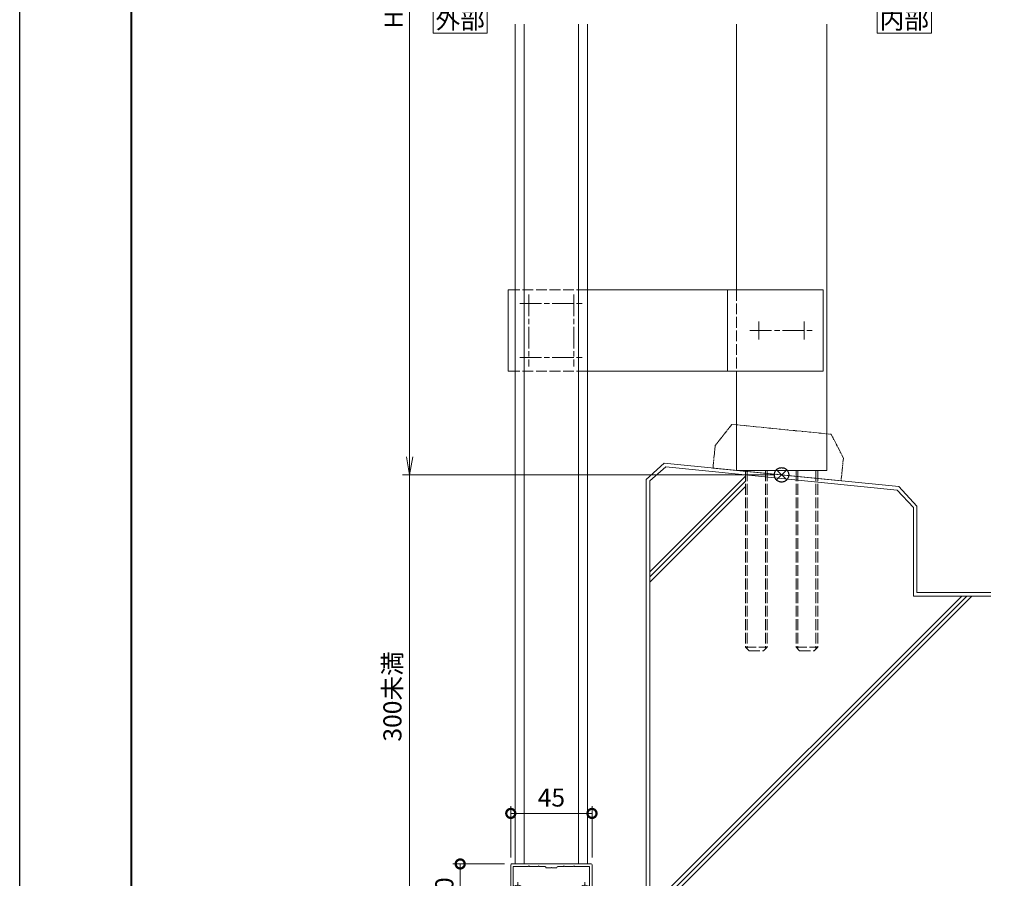
# Model space of a CAD drawing. Units: millimetres. Extents: x 0 to 1680, y 0 to 1188.
# Drawn here: x 0 to 545, y 270 to 746 of the extents above; entities that cross this region are included whole.
import ezdxf
from ezdxf.enums import TextEntityAlignment as Align

# ---------------------------------------------------------------- set-up
doc = ezdxf.new("R2010")
doc.units = ezdxf.units.MM
for name, pattern in [('AM_ISO02W050', [7.5, 6, -1.5]), ('AM_ISO08W050', [18, 12, -1.5, 3, -1.5]), ('AM_ISO09W050', [22.5, 12, -1.5, 3, -1.5, 3, -1.5]), ('Amconstr', [9999, 9999, 0])]:
    doc.linetypes.add(name, pattern=pattern)
for name, color, linetype, lineweight in [('AM_0', 7, 'Continuous', 18), ('AM_1', 14, 'Continuous', 40), ('AM_11', 3, 'AM_ISO09W050', 9), ('AM_2', 40, 'Continuous', 9), ('AM_3', 6, 'AM_ISO02W050', 9), ('AM_5', 3, 'Continuous', 9), ('AM_7', 4, 'AM_ISO08W050', 9), ('AM_CL', 1, 'Amconstr', 25)]:
    doc.layers.add(name, color=color, linetype=linetype, lineweight=lineweight)
doc.layers.add('AM_VIEWS', color=1, linetype='Continuous', lineweight=25, plot=False)
doc.styles.add('ゴシック', font='txt')
doc.dimstyles.new('VF$0', dxfattribs={"dimtxt": 10, "dimasz": 10, "dimexe": 4, "dimexo": 4, "dimgap": 2.5, "dimtad": 3, "dimdsep": 46, "dimtxsty": 'ゴシック', "dimblk": 'DOTSMALL', "dimcen": 0, "dimclrd": 256, "dimclre": 256, "dimclrt": 2, "dimadec": 0, "dimazin": 2, "dimtp": 0.1, "dimtm": 0.1, "dimtfac": 0.71, "dimtmove": 0, "dimatfit": 3, "dimldrblk": 'OPEN30', "dimfxl": 1, "dimtfill": 1, "dimtfillclr": 256, "dimlwd": -1, "dimlwe": -1, "dimarcsym": 0})

# ---------------------------------------------------------------- blocks, each defined once
blk = doc.blocks.new('A1枠（1：4）DL用 New')
at = {"layer": 'AM_1'}
blk.add_lwpolyline([(-194.5, -138.5), (-194.5, 138.5), (194.5, 138.5), (194.5, -138.5)], close=True, dxfattribs=at)
at = {"layer": 'AM_VIEWS'}
blk.add_lwpolyline([(-210, -148.5), (-210, 148.5), (210, 148.5), (210, -148.5)], close=True, dxfattribs=at)
blk = doc.blocks.new('EX-1054')
at = {"layer": 'AM_0'}
for p, q in [((-22, 0), (0, 0)), ((22, 0), (0, 0)), ((-22.5, -0.5), (-22.5, -29.4)), ((-21.1, -1.4), (-21.1, -11.95)), ((-21.1, -1.4), (-12.8, -1.4)), ((-12.8, -1.4), (-12.5, -1.1)), ((-12.5, -1.1), (-12.2, -1.4)), ((-12.2, -1.4), (-7.3, -1.4)), ((-7.3, -1.4), (-7, -1.1)), ((-7, -1.1), (-6.7, -1.4)), ((-6.7, -1.4), (-3.5, -1.4)), ((-3, -1.9), (-3, -2.2)), ((-0.3, -2.2), (-3, -2.2)), ((-0.3, -2.2), (0, -1.9)), ((0, -1.9), (0.3, -2.2)), ((3, -2.2), (0.3, -2.2)), ((3, -1.9), (3, -2.2)), ((6.7, -1.4), (3.5, -1.4)), ((6.7, -1.4), (7, -1.1)), ((7, -1.1), (7.3, -1.4)), ((12.2, -1.4), (7.3, -1.4)), ((12.5, -1.1), (12.2, -1.4)), ((12.8, -1.4), (12.5, -1.1)), ((21.1, -1.4), (12.8, -1.4)), ((21.1, -1.4), (21.1, -11.95)), ((22.5, -0.5), (22.5, -29.4)), ((-21.1, -18.05), (-21.1, -23.8)), ((21.1, -18.05), (21.1, -23.8)), ((-21.1, -23.8), (-19.2, -23.8)), ((-19.8, -28.5), (-18.91, -24.16)), ((19.8, -28.5), (18.91, -24.16)), ((21.1, -23.8), (19.2, -23.8)), ((-21.3, -28.5), (-19.8, -28.5)), ((-21.3, -28.5), (-21.3, -29.4)), ((21.3, -28.5), (19.8, -28.5)), ((21.3, -28.5), (21.3, -29.4))]:
    blk.add_line(p, q, dxfattribs=at)
for centre, radius, start, end in [((-22, -0.5), 0.5, 90, 179.9998), ((-3.5, -1.9), 0.5, 0, 90), ((3.5, -1.9), 0.5, 90, 180), ((22, -0.5), 0.5, 0.0002, 90), ((-20.6, -11.95), 0.5, 179.9998, 304.5808), ((-18.5, -15), 3.2, 70.0691, 124.5808), ((-17.75, -12.93), 1, 0.0013, 70.0691), ((17.75, -12.93), 1, 109.9309, 179.9987), ((18.5, -15), 3.2, 55.4192, 109.9309), ((20.6, -11.95), 0.5, 235.4192, 0.0002), ((-20.6, -18.05), 0.5, 55.4189, 179.9998), ((-18.5, -15), 3.2, 235.4189, 289.9336), ((-17.75, -17.07), 1, 289.9336, 0.0013), ((17.75, -17.07), 1, 179.9987, 250.0664), ((18.5, -15), 3.2, 250.0664, 304.5811), ((20.6, -18.05), 0.5, 0.0002, 124.5811), ((-19.2, -24.1), 0.3, 348.3603, 90), ((19.2, -24.1), 0.3, 90, 191.6397), ((-21.9, -29.4), 0.6, 179.9998, 0), ((21.9, -29.4), 0.6, 180, 0.0002)]:
    blk.add_arc(centre, radius, start, end, dxfattribs=at)
at = {"layer": 'AM_7'}
for p, q in [((-18.5, -10), (-18.5, -20)), ((18.5, -10), (18.5, -20)), ((-23.5, -15), (-13.5, -15)), ((13.5, -15), (23.5, -15))]:
    blk.add_line(p, q, dxfattribs=at)
blk = doc.blocks.new('_Open')
at = {"color": 0, "linetype": 'ByBlock', "lineweight": -2}
for p, q in [((-1, 0.167), (0, 0)), ((-1, -0.167), (0, 0)), ((0, 0), (-1, 0))]:
    blk.add_line(p, q, dxfattribs=at)
blk = doc.blocks.new('*D22')
at = {"layer": 'AM_5', "transparency": 16777216}
for p, q in [((418, 998), (212, 998)), ((216, 988), (216, 503.56)), ((418, 493.56), (212, 493.56))]:
    blk.add_line(p, q, dxfattribs=at)
at = {"layer": 'Defpoints', "color": 0, "transparency": 16777216}
for p in [(422, 998), (216, 493.56), (422, 493.56)]:
    blk.add_point(p, dxfattribs=at)
at = {"layer": 'AM_5', "transparency": 16777216, "xscale": 10, "yscale": 10, "zscale": 10}
for p, rotation in [((216, 998), 90), ((216, 493.56), 270)]:
    blk.add_blockref('_Open', p, dxfattribs=dict(at, rotation=rotation))
at = {"layer": 'AM_5', "color": 2, "transparency": 16777216, "insert": (208.5, 745.78), "char_height": 10, "attachment_point": 5, "rotation": 90, "style": 'ゴシック', "bg_fill": 3, "box_fill_scale": 1.1, "bg_fill_color": 256, "bg_fill_true_color": 13158600, "bg_fill_transparency": 0}
blk.add_mtext('H', dxfattribs=at)
blk = doc.blocks.new('_Open30')
at = {"color": 0, "linetype": 'ByBlock', "lineweight": -2}
for p, q in [((-1, 0.268), (0, 0)), ((0, 0), (-1, -0.268)), ((0, 0), (-1, 0))]:
    blk.add_line(p, q, dxfattribs=at)
blk = doc.blocks.new('_DotSmall')
at = {"color": 0, "linetype": 'ByBlock', "const_width": 0.5}
blk.add_lwpolyline([(-0.0625, 0, 1), (0.0625, 0, 1)], format="xyb", close=True, dxfattribs=at)
blk = doc.blocks.new('*D24')
at = {"layer": 'AM_5', "transparency": 16777216}
for p, q in [((272, 281.47), (272, 309.97)), ((317, 305.97), (272, 305.97)), ((317, 281.47), (317, 309.97))]:
    blk.add_line(p, q, dxfattribs=at)
at = {"layer": 'Defpoints', "color": 0, "transparency": 16777216}
for p in [(272, 305.97), (272, 277.47), (317, 277.47)]:
    blk.add_point(p, dxfattribs=at)
at = {"layer": 'AM_5', "transparency": 16777216, "xscale": 10, "yscale": 10, "zscale": 10, "rotation": 180}
blk.add_blockref('_DotSmall', (272, 305.97), dxfattribs=at)
at = {"layer": 'AM_5', "transparency": 16777216, "xscale": 10, "yscale": 10, "zscale": 10}
blk.add_blockref('_DotSmall', (317, 305.97), dxfattribs=at)
at = {"layer": 'AM_5', "color": 2, "transparency": 16777216, "insert": (294.5, 313.47), "char_height": 10, "attachment_point": 5, "style": 'ゴシック', "bg_fill": 3, "box_fill_scale": 1.1, "bg_fill_color": 256, "bg_fill_true_color": 13158600, "bg_fill_transparency": 0}
blk.add_mtext('45', dxfattribs=at)
blk = doc.blocks.new('*D27')
at = {"layer": 'AM_5', "transparency": 16777216}
for p, q in [((418, 493.56), (212, 493.56)), ((216, 247.97), (216, 493.56)), ((269.7, 247.97), (212, 247.97))]:
    blk.add_line(p, q, dxfattribs=at)
at = {"layer": 'Defpoints', "color": 0, "transparency": 16777216}
for p in [(216, 493.56), (422, 493.56), (273.7, 247.97)]:
    blk.add_point(p, dxfattribs=at)
at = {"layer": 'AM_5', "transparency": 16777216, "xscale": 10, "yscale": 10, "zscale": 10, "rotation": 270}
blk.add_blockref('_DotSmall', (216, 247.97), dxfattribs=at)
at = {"layer": 'AM_5', "color": 2, "transparency": 16777216, "insert": (207.74, 370.77), "char_height": 10, "attachment_point": 5, "rotation": 90, "style": 'ゴシック', "bg_fill": 3, "box_fill_scale": 1.1, "bg_fill_color": 256, "bg_fill_true_color": 13158600, "bg_fill_transparency": 0}
blk.add_mtext('300未満', dxfattribs=at)
blk = doc.blocks.new('_None')
blk = doc.blocks.new('*D28')
at = {"layer": 'AM_5', "transparency": 16777216}
for p, q in [((268.5, 277.97), (240, 277.97)), ((244, 247.97), (244, 277.97)), ((269.7, 247.97), (240, 247.97))]:
    blk.add_line(p, q, dxfattribs=at)
at = {"layer": 'Defpoints', "color": 0, "transparency": 16777216}
for p in [(244, 277.97), (272.5, 277.97), (273.7, 247.97)]:
    blk.add_point(p, dxfattribs=at)
at = {"layer": 'AM_5', "transparency": 16777216, "xscale": 10, "yscale": 10, "zscale": 10}
for p, rotation in [((244, 277.97), 90), ((244, 247.97), 270)]:
    blk.add_blockref('_DotSmall', p, dxfattribs=dict(at, rotation=rotation))
at = {"layer": 'AM_5', "color": 2, "transparency": 16777216, "insert": (236.5, 262.97), "char_height": 10, "attachment_point": 5, "rotation": 90, "style": 'ゴシック', "bg_fill": 3, "box_fill_scale": 1.1, "bg_fill_color": 256, "bg_fill_true_color": 13158600, "bg_fill_transparency": 0}
blk.add_mtext('30', dxfattribs=at)
blk = doc.blocks.new('A$C002458C3')
at = {"layer": 'AM_0', "color": 0}
for p, q in [((-151.5, 22.5), (-147.5, 22.5)), ((-151.5, 22.5), (-151.5, -22.5)), ((23, 22.5), (-107.5, 22.5)), ((-30, 22.5), (-30, -22.5)), ((23, 22.5), (23, -22.5)), ((-151.5, -22.5), (-147.5, -22.5)), ((23, -22.5), (-107.5, -22.5))]:
    blk.add_line(p, q, dxfattribs=at)
at = {"layer": 'AM_3'}
for p, q in [((-107.5, 22.5), (-147.5, 22.5)), ((-25, 22.5), (-25, -22.5)), ((-107.5, -22.5), (-147.5, -22.5))]:
    blk.add_line(p, q, dxfattribs=at)
at = {"layer": 'AM_7'}
for p, q in [((-140, 20), (-140, -20)), ((-115, 20), (-115, -20)), ((-145, 15), (-110, 15)), ((-17.5, 0), (17.5, 0)), ((-12.5, 5), (-12.5, -5)), ((12.5, 5), (12.5, -5)), ((-145, -15), (-110, -15))]:
    blk.add_line(p, q, dxfattribs=at)
blk = doc.blocks.new('I-749断面1')
at = {"layer": 'AM_11', "ltscale": 0.2}
for p, q in [((-27.5, 25), (-35.5, 12.5)), ((-27.5, 25), (27.5, 25)), ((35.5, 12.5), (27.5, 25)), ((-35.5, 12.5), (-35.5, 0)), ((35.5, 12.5), (35.5, 0))]:
    blk.add_line(p, q, dxfattribs=at)
blk.add_point((0, 0), dxfattribs=at)
blk.add_point((0, 0), dxfattribs=at)
blk.add_point((0, 0), dxfattribs=at)
blk.add_point((0, 0), dxfattribs=at)
blk = doc.blocks.new('I-749断面')
at = {"layer": 'AM_5'}
blk.add_line((384.01, 497.36), (454.99, 490.26), dxfattribs=at)
at = {"layer": 'AM_2', "xscale": 1.004784894411395, "yscale": 1.004784894411395, "zscale": 1.004784894411395, "rotation": 354.2874702796566}
blk.add_blockref('I-749断面1', (419.5, 493.81), dxfattribs=at)
blk = doc.blocks.new('基準点')
at = {"layer": 'AM_CL'}
for p, q in [((2.83, 2.83), (-2.83, -2.83)), ((-2.83, 2.83), (2.83, -2.83))]:
    blk.add_line(p, q, dxfattribs=at)
blk.add_circle((0, 0), 4, dxfattribs=at)
blk = doc.blocks.new('G$CD107CE30')
at = {"layer": 'AM_CL'}
blk.add_blockref('基準点', (25, -1.75), dxfattribs=at)
blk = doc.blocks.new('DuoB')
at = {"layer": 'AM_0'}
blk.add_line((397, 496.06), (447, 496.06), dxfattribs=at)
at = {"layer": 'AM_3'}
for p, q in [((402, 496.06), (402, 398.06)), ((402.95, 496.06), (402.95, 397.12)), ((413.05, 496.06), (413.05, 397.12)), ((414, 496.06), (414, 398.06)), ((430, 496.06), (430, 398.06)), ((430.95, 496.06), (430.95, 397.12)), ((441.05, 496.06), (441.05, 397.12)), ((442, 496.06), (442, 398.06)), ((402, 398.06), (414, 398.06)), ((402, 398.06), (404, 396.06)), ((404, 396.06), (412, 396.06)), ((414, 398.06), (412, 396.06)), ((430, 398.06), (442, 398.06)), ((430, 398.06), (432, 396.06)), ((432, 396.06), (440, 396.06)), ((442, 398.06), (440, 396.06))]:
    blk.add_line(p, q, dxfattribs=at)
blk = doc.blocks.new('kutai-2')
at = {"layer": 'AM_2'}
for p, q in [((347, 490.93), (356.96, 500.07)), ((349, 490.2), (357.82, 497.99)), ((487.04, 487.06), (356.96, 500.07)), ((485.96, 485.14), (357.82, 497.99)), ((347, 490.93), (347, 257.97)), ((349, 439.84), (402, 492.84)), ((349, 490.2), (349, 258.8)), ((349, 437.02), (402, 490.02)), ((349, 434.19), (402, 487.19)), ((497, 476.19), (487.04, 487.06)), ((495, 475.54), (485.96, 485.14)), ((495, 475.54), (495, 426.44)), ((497, 476.19), (497, 428.44)), ((351.58, 256.21), (521.81, 426.44)), ((352.99, 254.8), (524.63, 426.44)), ((354.42, 253.39), (527.46, 426.44)), ((537.82, 426.44), (495, 426.44)), ((537.82, 428.44), (497, 428.44)), ((357, 247.97), (347, 257.97)), ((357.83, 249.97), (349, 258.8)), ((357, 247.97), (537.82, 247.97)), ((357.83, 249.97), (537.82, 249.97))]:
    blk.add_line(p, q, dxfattribs=at)

msp = doc.modelspace()

# ---------------------------------------------------------------- linework, layer by layer
at = {"layer": 'AM_0', "color": 0}
for p, q in [((274.5, 743.282), (274.5, 277.967)), ((279.5, 743.282), (279.5, 277.967)), ((309.5, 743.282), (309.5, 277.967)), ((314.5, 743.282), (314.5, 277.967)), ((397, 743.282), (397, 596.063)), ((447, 743.282), (447, 496.064)), ((397, 551.064), (397, 496.064))]:
    msp.add_line(p, q, dxfattribs=at)
at = {"layer": 'AM_0'}
msp.add_lwpolyline([(505, 738.282), (505, 753.282), (475, 753.282), (475, 738.282)], close=True, dxfattribs=at)

# ---------------------------------------------------------------- block references
at = {"layer": 'AM_0', "xscale": 4, "yscale": 4, "zscale": 4}
msp.add_blockref('A1枠（1：4）DL用 New', (840, 594), dxfattribs=at)
at = {"layer": 'AM_0', "color": 0}
msp.add_blockref('EX-1054', (294.5, 277.967), dxfattribs=at)

# ---------------------------------------------------------------- texts
at = {"layer": 'AM_0', "style": 'ゴシック'}
msp.add_text('内部', height=10, dxfattribs=at).set_placement((490, 745.782), align=Align.MIDDLE_CENTER)

# ---------------------------------------------------------------- next in the draw order: dimensions: what is measured, and where the dimension line sits
at = {"layer": 'AM_5'}
dim = msp.add_linear_dim(base=(216, 493.564), p1=(422, 998), p2=(422, 493.564), angle=90, text='H', dimstyle='VF$0', override={"dimblk": 'Open'}, dxfattribs=at)
dim.commit()
dim.dimension.update_dxf_attribs({"geometry": '*D22', "text_midpoint": (208.5, 745.782)})
dim = msp.add_linear_dim(base=(272, 305.967), p1=(317, 277.467), p2=(272, 277.467), dimstyle='VF$0', override={"dimdec": 1}, dxfattribs=at)
dim.commit()
dim.dimension.update_dxf_attribs({"geometry": '*D24', "text_midpoint": (294.5, 313.467)})

# ---------------------------------------------------------------- next in the draw order: linework, layer by layer
at = {"layer": 'AM_0'}
msp.add_lwpolyline([(259, 738.282), (259, 753.282), (229, 753.282), (229, 738.282)], close=True, dxfattribs=at)

# ---------------------------------------------------------------- next in the draw order: block references
msp.add_blockref('A$C002458C3', (422, 573.564), dxfattribs=at)

# ---------------------------------------------------------------- next in the draw order: texts
at = {"layer": 'AM_0', "style": 'ゴシック'}
msp.add_text('外部', height=10, dxfattribs=at).set_placement((244, 745.782), align=Align.MIDDLE_CENTER)

# ---------------------------------------------------------------- next in the draw order: dimensions: what is measured, and where the dimension line sits
at = {"layer": 'AM_5'}
dim = msp.add_linear_dim(base=(216, 493.564), p1=(273.7, 247.967), p2=(422, 493.564), angle=90, text='300未満', dimstyle='VF$0', override={"dimdec": 1, "dimblk1": 'DotSmall', "dimblk2": 'None', "dimsah": 1}, dxfattribs=at)
dim.commit()
dim.dimension.update_dxf_attribs({"geometry": '*D27', "text_midpoint": (207.739, 370.765)})

# ---------------------------------------------------------------- next in the draw order: block references
for name in ['I-749断面', 'kutai-2', 'DuoB']:
    msp.add_blockref(name, (0, 0), dxfattribs=at)
at = {"layer": 'AM_CL'}
msp.add_blockref('G$CD107CE30', (397, 495.315), dxfattribs=at)

# ---------------------------------------------------------------- next in the draw order: dimensions: what is measured, and where the dimension line sits
at = {"layer": 'AM_5'}
dim = msp.add_linear_dim(base=(244, 277.967), p1=(273.7, 247.967), p2=(272.5, 277.967), angle=90, dimstyle='VF$0', override={"dimdec": 1}, dxfattribs=at)
dim.commit()
dim.dimension.update_dxf_attribs({"geometry": '*D28', "text_midpoint": (236.5, 262.967)})

doc.saveas('drawing.dxf')
